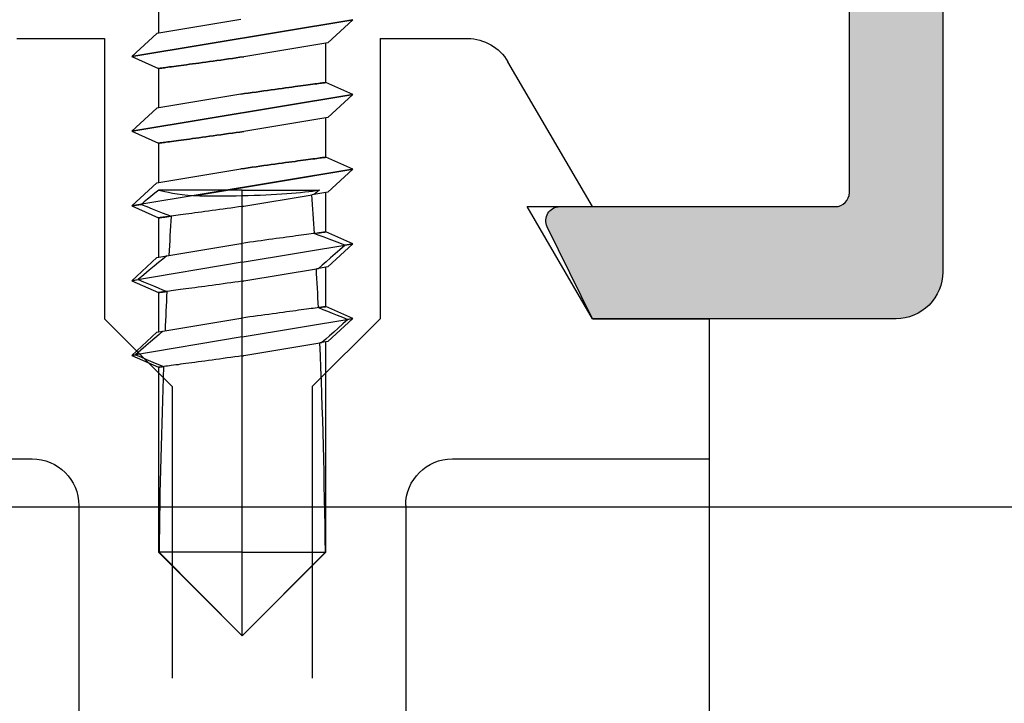
# Model space of a CAD drawing. Units: millimetres. Extents: x 11613 to 13774, y -1973 to 170.
# Drawn here: x 12412 to 12433, y -1877 to -1863 of the extents above; entities that cross this region are included whole.
import ezdxf

# ---------------------------------------------------------------- set-up
doc = ezdxf.new("R2010")
doc.units = ezdxf.units.MM
doc.linetypes.add('VERDECKT', pattern=[0.375, 0.25, -0.125])
doc.layers.add('MAIN-1', color=7, linetype='Continuous')
doc.layers.add('MAIN-2', color=7, linetype='Continuous')

# ---------------------------------------------------------------- blocks, each defined once
blk = doc.blocks.new('A$Cae017e02')
at = {"color": 6, "linetype": 'VERDECKT', "ltscale": 25}
for p, q in [((45.526, -446), (43.65, -446)), ((45.526, -446), (45.526, -452)), ((51.426, -446), (51.426, -452)), ((53.302, -446), (51.426, -446)), ((40.976, -449.6), (42.787, -446.496)), ((42.376, -449.6), (40.976, -449.6)), ((42.376, -449.6), (40.976, -449.6)), ((40.976, -452), (42.376, -449.6)), ((40.976, -452), (38.476, -452)), ((38.476, -452), (38.476, -455)), ((45.526, -452), (46.976, -453.45)), ((51.426, -452), (49.976, -453.45)), ((46.976, -453.45), (46.976, -477.518)), ((49.976, -453.45), (49.976, -477.518)), ((43.976, -455), (38.476, -455)), ((38.476, -455), (38.476, -486.516)), ((58.476, -455), (52.976, -455)), ((44.976, -456), (44.976, -459.198)), ((44.976, -456), (44.976, -460.5)), ((51.976, -456), (51.976, -459.162)), ((51.976, -456), (51.976, -460.5))]:
    blk.add_line(p, q, dxfattribs=at)
for centre, start, end in [((43.65, -447), 90, 149.7436), ((43.976, -456), 0, 90), ((52.976, -456), 90, 180)]:
    blk.add_arc(centre, 1, start, end, dxfattribs=at)
blk = doc.blocks.new('A$Cdde9003c')
at = {"layer": 'MAIN-1', "color": 6}
for p, q in [((-12.7, 1.831), (-13.195, 2.367)), ((-13.195, 2.367), (-12.405, -2.367)), ((-11.595, 2.367), (-11.849, 1.79)), ((-11.1, 1.831), (-11.595, 2.367)), ((-11.595, 2.367), (-10.805, -2.367)), ((-9.995, 2.367), (-10.249, 1.79)), ((-9.5, 1.831), (-9.995, 2.367)), ((-9.995, 2.367), (-9.205, -2.367)), ((-8.395, 2.367), (-8.649, 1.79)), ((-7.9, 1.831), (-8.395, 2.367)), ((-8.395, 2.367), (-8.367, 2.203)), ((-6.795, 2.367), (-7.049, 1.79)), ((-6.3, 1.831), (-6.795, 2.367)), ((-6.795, 2.367), (-6.777, 2.261)), ((-8.415, 2.081), (-8.367, 2.203)), ((-8.367, 2.203), (-8.269, 2.092)), ((-6.869, 2.033), (-6.824, 2.145)), ((-6.824, 2.145), (-6.777, 2.261)), ((-6.777, 2.261), (-6.68, 2.154)), ((-6.68, 2.154), (-6.59, 2.054)), ((-8.502, 1.853), (-8.46, 1.965)), ((-8.46, 1.965), (-8.415, 2.081)), ((-8.269, 2.092), (-8.178, 1.989)), ((-8.178, 1.989), (-8.092, 1.892)), ((-6.952, 1.824), (-6.912, 1.926)), ((-6.912, 1.926), (-6.869, 2.033)), ((-6.59, 2.054), (-6.505, 1.96)), ((-6.505, 1.96), (-6.425, 1.871)), ((-12.7, 1.831), (-12.4, 0.033)), ((-11.849, 1.79), (-12.693, 1.79)), ((-11.849, 1.788), (-11.849, 1.79)), ((-11.848, 1.782), (-11.849, 1.788)), ((-11.847, 1.773), (-11.848, 1.782)), ((-11.845, 1.76), (-11.847, 1.773)), ((-11.843, 1.742), (-11.845, 1.76)), ((-11.84, 1.721), (-11.843, 1.742)), ((-11.837, 1.695), (-11.84, 1.721)), ((-11.833, 1.666), (-11.837, 1.695)), ((-11.1, 1.831), (-10.8, 0.033)), ((-10.249, 1.79), (-11.093, 1.79)), ((-10.249, 1.788), (-10.249, 1.79)), ((-10.248, 1.782), (-10.249, 1.788)), ((-10.247, 1.773), (-10.248, 1.782)), ((-10.245, 1.76), (-10.247, 1.773)), ((-10.243, 1.742), (-10.245, 1.76)), ((-10.24, 1.721), (-10.243, 1.742)), ((-10.237, 1.695), (-10.24, 1.721)), ((-10.233, 1.666), (-10.237, 1.695)), ((-9.5, 1.831), (-9.45, 1.535)), ((-8.649, 1.79), (-9.493, 1.79)), ((-8.649, 1.788), (-8.649, 1.79)), ((-8.648, 1.78), (-8.649, 1.788)), ((-8.646, 1.768), (-8.648, 1.78)), ((-8.644, 1.751), (-8.646, 1.768)), ((-8.641, 1.729), (-8.644, 1.751)), ((-8.637, 1.702), (-8.641, 1.729)), ((-8.633, 1.669), (-8.637, 1.702)), ((-8.581, 1.643), (-8.542, 1.746)), ((-8.542, 1.746), (-8.502, 1.853)), ((-8.092, 1.892), (-8.012, 1.8)), ((-8.012, 1.8), (-7.937, 1.714)), ((-7.937, 1.714), (-7.866, 1.632)), ((-7.9, 1.831), (-7.866, 1.632)), ((-7.049, 1.79), (-7.893, 1.79)), ((-7.049, 1.788), (-7.049, 1.79)), ((-7.048, 1.784), (-7.049, 1.788)), ((-7.047, 1.776), (-7.048, 1.784)), ((-7.046, 1.765), (-7.047, 1.776)), ((-7.044, 1.751), (-7.046, 1.765)), ((-7.042, 1.733), (-7.044, 1.751)), ((-7.039, 1.712), (-7.042, 1.733)), ((-7.036, 1.688), (-7.039, 1.712)), ((-7.032, 1.661), (-7.036, 1.688)), ((-7.028, 1.63), (-6.991, 1.725)), ((-6.991, 1.725), (-6.952, 1.824)), ((-6.425, 1.871), (-6.35, 1.787)), ((-6.35, 1.787), (-6.279, 1.707)), ((-6.3, 1.831), (-6.279, 1.707)), ((-1.79, 1.79), (-6.293, 1.79)), ((-6.279, 1.707), (-6.272, 1.664)), ((0, 0), (-1.79, 1.79)), ((-1.79, 1.79), (-1.79, 1.78)), ((-1.79, 1.78), (0, 0)), ((-11.828, 1.633), (-11.833, 1.666)), ((-11.823, 1.596), (-11.828, 1.633)), ((-11.818, 1.556), (-11.823, 1.596)), ((-11.812, 1.512), (-11.818, 1.556)), ((-11.806, 1.465), (-11.812, 1.512)), ((-10.228, 1.633), (-10.233, 1.666)), ((-10.223, 1.596), (-10.228, 1.633)), ((-10.218, 1.556), (-10.223, 1.596)), ((-10.212, 1.512), (-10.218, 1.556)), ((-10.206, 1.465), (-10.212, 1.512)), ((-9.547, 1.652), (-9.53, 1.632)), ((-9.53, 1.632), (-9.514, 1.612)), ((-9.514, 1.612), (-9.497, 1.592)), ((-9.497, 1.592), (-9.481, 1.572)), ((-9.481, 1.572), (-9.466, 1.553)), ((-9.466, 1.553), (-9.45, 1.535)), ((-9.45, 1.535), (-9.443, 1.49)), ((-8.628, 1.632), (-8.633, 1.669)), ((-8.623, 1.59), (-8.628, 1.632)), ((-8.616, 1.544), (-8.623, 1.59)), ((-8.616, 1.544), (-8.581, 1.643)), ((-7.866, 1.632), (-7.859, 1.588)), ((-7.028, 1.63), (-7.032, 1.661)), ((-11.799, 1.415), (-11.806, 1.465)), ((-11.792, 1.363), (-11.799, 1.415)), ((-11.785, 1.308), (-11.792, 1.363)), ((-11.777, 1.251), (-11.785, 1.308)), ((-10.199, 1.415), (-10.206, 1.465)), ((-10.192, 1.363), (-10.199, 1.415)), ((-10.185, 1.308), (-10.192, 1.363)), ((-10.177, 1.251), (-10.185, 1.308)), ((-11.769, 1.192), (-11.777, 1.251)), ((-11.761, 1.13), (-11.769, 1.192)), ((-11.752, 1.065), (-11.761, 1.13)), ((-11.743, 0.997), (-11.752, 1.065)), ((-10.169, 1.192), (-10.177, 1.251)), ((-10.161, 1.13), (-10.169, 1.192)), ((-10.152, 1.065), (-10.161, 1.13)), ((-10.143, 0.997), (-10.152, 1.065)), ((-11.733, 0.926), (-11.743, 0.997)), ((-11.723, 0.853), (-11.733, 0.926)), ((-11.713, 0.778), (-11.723, 0.853)), ((-10.133, 0.926), (-10.143, 0.997)), ((-10.123, 0.853), (-10.133, 0.926)), ((-10.113, 0.778), (-10.123, 0.853)), ((-11.702, 0.7), (-11.713, 0.778)), ((-11.692, 0.622), (-11.702, 0.7)), ((-10.102, 0.7), (-10.113, 0.778)), ((-10.092, 0.622), (-10.102, 0.7)), ((-11.68, 0.541), (-11.692, 0.622)), ((-11.669, 0.46), (-11.68, 0.541)), ((-11.658, 0.378), (-11.669, 0.46)), ((-10.08, 0.541), (-10.092, 0.622)), ((-10.069, 0.46), (-10.08, 0.541)), ((-10.058, 0.378), (-10.069, 0.46)), ((-11.646, 0.295), (-11.658, 0.378)), ((-11.635, 0.212), (-11.646, 0.295)), ((-11.623, 0.13), (-11.635, 0.212)), ((-10.046, 0.295), (-10.058, 0.378)), ((-10.035, 0.212), (-10.046, 0.295)), ((-10.023, 0.13), (-10.035, 0.212)), ((-12.4, 0.033), (-12.389, -0.048)), ((-11.611, 0.048), (-11.623, 0.13)), ((-11.6, -0.033), (-11.611, 0.048)), ((-10.8, 0.033), (-10.789, -0.048)), ((-10.011, 0.048), (-10.023, 0.13)), ((-10, -0.033), (-10.011, 0.048)), ((-9.386, 0), (-9.428, 0)), ((-9.345, 0), (-9.386, 0)), ((-9.306, 0), (-9.345, 0)), ((-9.268, 0), (-9.306, 0)), ((-9.231, 0), (-9.268, 0)), ((-9.195, 0), (-9.231, 0)), ((-8.405, 0), (-9.195, 0)), ((-9.195, 0), (-9.184, -0.08)), ((-8.345, 0), (-8.405, 0)), ((-8.404, -0.006), (-8.405, 0)), ((-8.283, 0), (-8.345, 0)), ((-8.217, 0), (-8.283, 0)), ((-8.148, 0), (-8.217, 0)), ((-8.076, 0), (-8.148, 0)), ((-8, 0), (-8.076, 0)), ((-7.924, 0), (-8, 0)), ((-8, 0), (-7.605, -2.367)), ((-7.852, 0), (-7.924, 0)), ((-7.783, 0), (-7.852, 0)), ((-7.717, 0), (-7.783, 0)), ((-7.655, 0), (-7.717, 0)), ((-7.595, 0), (-7.655, 0)), ((-6.805, 0), (-7.595, 0)), ((-7.595, 0), (-7.584, -0.08)), ((-6.745, 0), (-6.805, 0)), ((-6.804, -0.006), (-6.805, 0)), ((-6.683, 0), (-6.745, 0)), ((-6.617, 0), (-6.683, 0)), ((-6.548, 0), (-6.617, 0)), ((-6.476, 0), (-6.548, 0)), ((-6.4, 0), (-6.476, 0)), ((-6.4, 0), (-6.005, -2.367)), ((-6.324, 0), (-6.4, 0)), ((-6.252, 0), (-6.324, 0)), ((-6.183, 0), (-6.252, 0)), ((-6.117, 0), (-6.183, 0)), ((-6.055, 0), (-6.117, 0)), ((-5.995, 0), (-6.055, 0)), ((-5.995, 0), (-5.984, -0.08)), ((-1.79, 0), (-5.995, 0)), ((-1.79, -1.79), (0, 0)), ((-1.79, 0), (-1.79, -1.79)), ((0, 0), (-1.79, 0)), ((-13.2, -0.033), (-12.9, -1.831)), ((-12.389, -0.048), (-12.377, -0.13)), ((-12.377, -0.13), (-12.365, -0.212)), ((-11.6, -0.033), (-11.3, -1.831)), ((-10.789, -0.048), (-10.777, -0.13)), ((-10.777, -0.13), (-10.765, -0.212)), ((-9.7, -1.831), (-10, -0.033)), ((-9.184, -0.08), (-9.172, -0.162)), ((-9.172, -0.162), (-9.161, -0.243)), ((-8.403, -0.011), (-8.404, -0.006)), ((-8.402, -0.017), (-8.403, -0.011)), ((-8.402, -0.022), (-8.402, -0.017)), ((-8.401, -0.028), (-8.402, -0.022)), ((-8.4, -0.033), (-8.401, -0.028)), ((-8.1, -1.831), (-8.4, -0.033)), ((-7.584, -0.08), (-7.572, -0.162)), ((-7.572, -0.162), (-7.561, -0.243)), ((-6.803, -0.011), (-6.804, -0.006)), ((-6.802, -0.017), (-6.803, -0.011)), ((-6.802, -0.022), (-6.802, -0.017)), ((-6.801, -0.028), (-6.802, -0.022)), ((-6.8, -0.033), (-6.801, -0.028)), ((-6.5, -1.831), (-6.8, -0.033)), ((-5.984, -0.08), (-5.972, -0.162)), ((-5.972, -0.162), (-5.961, -0.243)), ((-12.365, -0.212), (-12.354, -0.295)), ((-12.354, -0.295), (-12.342, -0.378)), ((-12.342, -0.378), (-12.331, -0.46)), ((-10.765, -0.212), (-10.754, -0.295)), ((-10.754, -0.295), (-10.742, -0.378)), ((-10.742, -0.378), (-10.731, -0.46)), ((-9.161, -0.243), (-9.15, -0.325)), ((-9.15, -0.325), (-9.138, -0.406)), ((-9.138, -0.406), (-9.127, -0.487)), ((-7.561, -0.243), (-7.55, -0.325)), ((-7.55, -0.325), (-7.538, -0.406)), ((-7.538, -0.406), (-7.527, -0.487)), ((-5.961, -0.243), (-5.95, -0.325)), ((-5.95, -0.325), (-5.938, -0.406)), ((-5.938, -0.406), (-5.927, -0.487)), ((-12.331, -0.46), (-12.32, -0.541)), ((-12.32, -0.541), (-12.308, -0.622)), ((-12.308, -0.622), (-12.298, -0.7)), ((-10.731, -0.46), (-10.72, -0.541)), ((-10.72, -0.541), (-10.708, -0.622)), ((-10.708, -0.622), (-10.698, -0.7)), ((-9.127, -0.487), (-9.116, -0.568)), ((-9.116, -0.568), (-9.105, -0.646)), ((-7.527, -0.487), (-7.516, -0.568)), ((-7.516, -0.568), (-7.505, -0.646)), ((-5.927, -0.487), (-5.916, -0.568)), ((-5.916, -0.568), (-5.905, -0.646)), ((-12.298, -0.7), (-12.287, -0.778)), ((-12.287, -0.778), (-12.277, -0.853)), ((-10.698, -0.7), (-10.687, -0.778)), ((-10.687, -0.778), (-10.677, -0.853)), ((-9.105, -0.646), (-9.094, -0.724)), ((-9.094, -0.724), (-9.084, -0.8)), ((-9.084, -0.8), (-9.074, -0.874)), ((-7.505, -0.646), (-7.494, -0.724)), ((-7.494, -0.724), (-7.484, -0.8)), ((-7.484, -0.8), (-7.474, -0.874)), ((-5.905, -0.646), (-5.894, -0.724)), ((-5.894, -0.724), (-5.884, -0.8)), ((-5.884, -0.8), (-5.874, -0.874)), ((-12.277, -0.853), (-12.267, -0.926)), ((-12.267, -0.926), (-12.257, -0.997)), ((-12.257, -0.997), (-12.248, -1.065)), ((-10.677, -0.853), (-10.667, -0.926)), ((-10.667, -0.926), (-10.657, -0.997)), ((-10.657, -0.997), (-10.648, -1.065)), ((-9.074, -0.874), (-9.064, -0.945)), ((-9.064, -0.945), (-9.055, -1.015)), ((-9.055, -1.015), (-9.046, -1.081)), ((-7.474, -0.874), (-7.464, -0.945)), ((-7.464, -0.945), (-7.455, -1.015)), ((-7.455, -1.015), (-7.446, -1.081)), ((-5.874, -0.874), (-5.864, -0.945)), ((-5.864, -0.945), (-5.855, -1.015)), ((-5.855, -1.015), (-5.846, -1.081)), ((-12.248, -1.065), (-12.239, -1.13)), ((-12.239, -1.13), (-12.231, -1.192)), ((-12.231, -1.192), (-12.223, -1.251)), ((-12.223, -1.251), (-12.215, -1.308)), ((-10.648, -1.065), (-10.639, -1.13)), ((-10.639, -1.13), (-10.631, -1.192)), ((-10.631, -1.192), (-10.623, -1.251)), ((-10.623, -1.251), (-10.615, -1.308)), ((-9.046, -1.081), (-9.037, -1.145)), ((-9.037, -1.145), (-9.029, -1.205)), ((-9.029, -1.205), (-9.021, -1.263)), ((-9.021, -1.263), (-9.014, -1.319)), ((-7.446, -1.081), (-7.437, -1.145)), ((-7.437, -1.145), (-7.429, -1.205)), ((-7.429, -1.205), (-7.421, -1.263)), ((-7.421, -1.263), (-7.414, -1.319)), ((-5.846, -1.081), (-5.837, -1.145)), ((-5.837, -1.145), (-5.829, -1.205)), ((-5.829, -1.205), (-5.821, -1.263)), ((-5.821, -1.263), (-5.814, -1.319)), ((-12.215, -1.308), (-12.208, -1.363)), ((-12.208, -1.363), (-12.201, -1.415)), ((-12.201, -1.415), (-12.194, -1.465)), ((-12.194, -1.465), (-12.188, -1.512)), ((-10.615, -1.308), (-10.608, -1.363)), ((-10.608, -1.363), (-10.601, -1.415)), ((-10.601, -1.415), (-10.594, -1.465)), ((-10.594, -1.465), (-10.588, -1.512)), ((-9.014, -1.319), (-9.006, -1.373)), ((-9.006, -1.373), (-9, -1.424)), ((-9, -1.424), (-8.993, -1.473)), ((-8.993, -1.473), (-8.987, -1.519)), ((-7.414, -1.319), (-7.406, -1.373)), ((-7.406, -1.373), (-7.4, -1.424)), ((-7.4, -1.424), (-7.393, -1.473)), ((-7.393, -1.473), (-7.387, -1.519)), ((-5.814, -1.319), (-5.806, -1.373)), ((-5.806, -1.373), (-5.8, -1.424)), ((-5.8, -1.424), (-5.793, -1.473)), ((-5.793, -1.473), (-5.787, -1.519)), ((-12.188, -1.512), (-12.182, -1.556)), ((-12.182, -1.556), (-12.177, -1.596)), ((-12.177, -1.596), (-12.172, -1.633)), ((-12.172, -1.633), (-12.167, -1.666)), ((-12.167, -1.666), (-12.163, -1.695)), ((-10.588, -1.512), (-10.582, -1.556)), ((-10.582, -1.556), (-10.577, -1.596)), ((-10.577, -1.596), (-10.572, -1.633)), ((-10.572, -1.633), (-10.567, -1.666)), ((-10.567, -1.666), (-10.563, -1.695)), ((-8.987, -1.519), (-8.981, -1.561)), ((-8.981, -1.561), (-8.976, -1.601)), ((-8.976, -1.601), (-8.971, -1.637)), ((-8.971, -1.637), (-8.967, -1.669)), ((-8.967, -1.669), (-8.963, -1.698)), ((-7.387, -1.519), (-7.381, -1.561)), ((-7.381, -1.561), (-7.376, -1.601)), ((-7.376, -1.601), (-7.371, -1.637)), ((-7.371, -1.637), (-7.367, -1.669)), ((-7.367, -1.669), (-7.363, -1.698)), ((-5.787, -1.519), (-5.781, -1.561)), ((-5.781, -1.561), (-5.776, -1.601)), ((-5.776, -1.601), (-5.771, -1.637)), ((-5.771, -1.637), (-5.767, -1.669)), ((-5.767, -1.669), (-5.763, -1.698)), ((-13.751, -1.79), (-12.907, -1.79)), ((-12.9, -1.831), (-12.405, -2.367)), ((-12.405, -2.367), (-12.151, -1.79)), ((-12.163, -1.695), (-12.16, -1.721)), ((-12.16, -1.721), (-12.157, -1.742)), ((-12.157, -1.742), (-12.155, -1.76)), ((-12.155, -1.76), (-12.153, -1.773)), ((-12.153, -1.773), (-12.152, -1.782)), ((-12.152, -1.782), (-12.151, -1.788)), ((-12.151, -1.788), (-12.151, -1.79)), ((-12.151, -1.79), (-11.307, -1.79)), ((-11.3, -1.831), (-10.805, -2.367)), ((-10.805, -2.367), (-10.551, -1.79)), ((-10.563, -1.695), (-10.56, -1.721)), ((-10.56, -1.721), (-10.557, -1.742)), ((-10.557, -1.742), (-10.555, -1.76)), ((-10.555, -1.76), (-10.553, -1.773)), ((-10.553, -1.773), (-10.552, -1.782)), ((-10.552, -1.782), (-10.551, -1.788)), ((-10.551, -1.788), (-10.551, -1.79)), ((-10.551, -1.79), (-9.707, -1.79)), ((-9.7, -1.831), (-9.205, -2.367)), ((-9.205, -2.367), (-8.951, -1.79)), ((-8.963, -1.698), (-8.96, -1.722)), ((-8.96, -1.722), (-8.957, -1.743)), ((-8.957, -1.743), (-8.955, -1.76)), ((-8.955, -1.76), (-8.953, -1.773)), ((-8.953, -1.773), (-8.952, -1.783)), ((-8.952, -1.783), (-8.951, -1.788)), ((-8.951, -1.788), (-8.951, -1.79)), ((-8.951, -1.79), (-8.107, -1.79)), ((-8.1, -1.831), (-7.605, -2.367)), ((-7.605, -2.367), (-7.351, -1.79)), ((-7.363, -1.698), (-7.36, -1.722)), ((-7.36, -1.722), (-7.357, -1.743)), ((-7.357, -1.743), (-7.355, -1.76)), ((-7.355, -1.76), (-7.353, -1.773)), ((-7.353, -1.773), (-7.352, -1.783)), ((-7.352, -1.783), (-7.351, -1.788)), ((-7.351, -1.788), (-7.351, -1.79)), ((-7.351, -1.79), (-6.507, -1.79)), ((-6.5, -1.831), (-6.005, -2.367)), ((-6.005, -2.367), (-5.751, -1.79)), ((-5.763, -1.698), (-5.76, -1.722)), ((-5.76, -1.722), (-5.757, -1.743)), ((-5.757, -1.743), (-5.755, -1.76)), ((-5.755, -1.76), (-5.753, -1.773)), ((-5.753, -1.773), (-5.752, -1.783)), ((-5.752, -1.783), (-5.751, -1.788)), ((-5.751, -1.788), (-5.751, -1.79)), ((-5.751, -1.79), (-1.79, -1.79))]:
    blk.add_line(p, q, dxfattribs=at)
for centre, major_axis, ratio, start_param, end_param in [((0, 0), (-17.031, 0), 0.105104, -1.465498, -1.193652), ((-9.7, -0.72), (-0.017, -2.733), 0.101343, 1.838, 2.622403), ((0, 0), (-17.031, 0), 0.105104, -1.040327, -0.983089), ((0, 0), (-17.031, 0), 0.105104, -1.145418, -1.091146)]:
    blk.add_ellipse(centre, major_axis=major_axis, ratio=ratio, start_param=start_param, end_param=end_param, dxfattribs=at)
at = {"layer": 'MAIN-2', "color": 6}
for p, q in [((-12.405, -2.367), (-13.195, 2.367)), ((-10.805, -2.367), (-11.595, 2.367)), ((-9.426, -1.042), (-9.995, 2.367)), ((-8, 0), (-8.395, 2.367)), ((-6.4, 0), (-6.795, 2.367)), ((-11.849, 1.79), (-11.849, 1.788)), ((-11.849, 1.788), (-11.848, 1.782)), ((-11.848, 1.782), (-11.847, 1.773)), ((-11.847, 1.773), (-11.845, 1.76)), ((-11.845, 1.76), (-11.843, 1.742)), ((-11.843, 1.742), (-11.84, 1.721)), ((-11.84, 1.721), (-11.837, 1.695)), ((-11.837, 1.695), (-11.833, 1.666)), ((-10.249, 1.79), (-10.249, 1.788)), ((-10.249, 1.788), (-10.248, 1.782)), ((-10.248, 1.782), (-10.247, 1.773)), ((-10.247, 1.773), (-10.245, 1.76)), ((-10.245, 1.76), (-10.243, 1.742)), ((-10.243, 1.742), (-10.24, 1.721)), ((-10.24, 1.721), (-10.237, 1.695)), ((-10.237, 1.695), (-10.233, 1.666)), ((-8.649, 1.79), (-8.649, 1.788)), ((-8.649, 1.788), (-8.648, 1.783)), ((-8.648, 1.783), (-8.647, 1.773)), ((-8.647, 1.773), (-8.645, 1.76)), ((-8.645, 1.76), (-8.643, 1.743)), ((-8.643, 1.743), (-8.64, 1.722)), ((-8.64, 1.722), (-8.637, 1.698)), ((-8.637, 1.698), (-8.633, 1.669)), ((-7.049, 1.79), (-7.049, 1.788)), ((-7.049, 1.788), (-7.048, 1.783)), ((-7.048, 1.783), (-7.047, 1.773)), ((-7.047, 1.773), (-7.045, 1.76)), ((-7.045, 1.76), (-7.043, 1.743)), ((-7.043, 1.743), (-7.04, 1.722)), ((-7.04, 1.722), (-7.037, 1.698)), ((-7.037, 1.698), (-7.033, 1.669)), ((-6, 0.033), (-6.279, 1.707)), ((-1.79, 0), (-1.79, 1.79)), ((-11.833, 1.666), (-11.828, 1.633)), ((-11.828, 1.633), (-11.823, 1.596)), ((-11.823, 1.596), (-11.818, 1.556)), ((-11.818, 1.556), (-11.812, 1.512)), ((-11.812, 1.512), (-11.806, 1.465)), ((-10.233, 1.666), (-10.228, 1.633)), ((-10.228, 1.633), (-10.223, 1.596)), ((-10.223, 1.596), (-10.218, 1.556)), ((-10.218, 1.556), (-10.212, 1.512)), ((-10.212, 1.512), (-10.206, 1.465)), ((-9.547, 0), (-9.547, 1.652)), ((-9.2, 0.033), (-9.444, 1.495)), ((-8.633, 1.669), (-8.629, 1.637)), ((-8.629, 1.637), (-8.624, 1.601)), ((-8.624, 1.601), (-8.619, 1.561)), ((-8.619, 1.561), (-8.613, 1.519)), ((-8.613, 1.519), (-8.607, 1.473)), ((-7.6, 0.033), (-7.866, 1.632)), ((-7.033, 1.669), (-7.029, 1.637)), ((-7.029, 1.637), (-7.024, 1.601)), ((-7.024, 1.601), (-7.019, 1.561)), ((-7.019, 1.561), (-7.013, 1.519)), ((-7.013, 1.519), (-7.007, 1.473)), ((-11.806, 1.465), (-11.799, 1.415)), ((-11.799, 1.415), (-11.792, 1.363)), ((-11.792, 1.363), (-11.785, 1.308)), ((-11.785, 1.308), (-11.777, 1.251)), ((-10.206, 1.465), (-10.199, 1.415)), ((-10.199, 1.415), (-10.192, 1.363)), ((-10.192, 1.363), (-10.185, 1.308)), ((-10.185, 1.308), (-10.177, 1.251)), ((-8.607, 1.473), (-8.6, 1.424)), ((-8.6, 1.424), (-8.594, 1.373)), ((-8.594, 1.373), (-8.586, 1.319)), ((-8.586, 1.319), (-8.579, 1.263)), ((-7.007, 1.473), (-7, 1.424)), ((-7, 1.424), (-6.994, 1.373)), ((-6.994, 1.373), (-6.986, 1.319)), ((-6.986, 1.319), (-6.979, 1.263)), ((-11.777, 1.251), (-11.769, 1.192)), ((-11.769, 1.192), (-11.761, 1.13)), ((-11.761, 1.13), (-11.752, 1.065)), ((-11.752, 1.065), (-11.743, 0.997)), ((-10.177, 1.251), (-10.169, 1.192)), ((-10.169, 1.192), (-10.161, 1.13)), ((-10.161, 1.13), (-10.152, 1.065)), ((-10.152, 1.065), (-10.143, 0.997)), ((-8.579, 1.263), (-8.571, 1.205)), ((-8.571, 1.205), (-8.563, 1.145)), ((-8.563, 1.145), (-8.554, 1.081)), ((-8.554, 1.081), (-8.545, 1.015)), ((-6.979, 1.263), (-6.971, 1.205)), ((-6.971, 1.205), (-6.963, 1.145)), ((-6.963, 1.145), (-6.954, 1.081)), ((-6.954, 1.081), (-6.945, 1.015)), ((-11.743, 0.997), (-11.733, 0.926)), ((-11.733, 0.926), (-11.723, 0.853)), ((-11.723, 0.853), (-11.713, 0.778)), ((-10.143, 0.997), (-10.133, 0.926)), ((-10.133, 0.926), (-10.123, 0.853)), ((-10.123, 0.853), (-10.113, 0.778)), ((-8.545, 1.015), (-8.536, 0.945)), ((-8.536, 0.945), (-8.526, 0.874)), ((-8.526, 0.874), (-8.516, 0.8)), ((-6.945, 1.015), (-6.936, 0.945)), ((-6.936, 0.945), (-6.926, 0.874)), ((-6.926, 0.874), (-6.916, 0.8)), ((-11.713, 0.778), (-11.702, 0.7)), ((-11.702, 0.7), (-11.692, 0.622)), ((-10.113, 0.778), (-10.102, 0.7)), ((-10.102, 0.7), (-10.092, 0.622)), ((-8.516, 0.8), (-8.506, 0.724)), ((-8.506, 0.724), (-8.495, 0.646)), ((-8.495, 0.646), (-8.484, 0.568)), ((-6.916, 0.8), (-6.906, 0.724)), ((-6.906, 0.724), (-6.895, 0.646)), ((-6.895, 0.646), (-6.884, 0.568)), ((-11.692, 0.622), (-11.68, 0.541)), ((-11.68, 0.541), (-11.669, 0.46)), ((-11.669, 0.46), (-11.658, 0.378)), ((-10.092, 0.622), (-10.08, 0.541)), ((-10.08, 0.541), (-10.069, 0.46)), ((-10.069, 0.46), (-10.058, 0.378)), ((-8.484, 0.568), (-8.473, 0.487)), ((-8.473, 0.487), (-8.462, 0.406)), ((-6.884, 0.568), (-6.873, 0.487)), ((-6.873, 0.487), (-6.862, 0.406)), ((-11.658, 0.378), (-11.646, 0.295)), ((-11.646, 0.295), (-11.635, 0.212)), ((-11.635, 0.212), (-11.623, 0.13)), ((-10.058, 0.378), (-10.046, 0.295)), ((-10.046, 0.295), (-10.035, 0.212)), ((-10.035, 0.212), (-10.023, 0.13)), ((-8.462, 0.406), (-8.45, 0.325)), ((-8.45, 0.325), (-8.439, 0.243)), ((-8.439, 0.243), (-8.428, 0.162)), ((-6.862, 0.406), (-6.85, 0.325)), ((-6.85, 0.325), (-6.839, 0.243)), ((-6.839, 0.243), (-6.828, 0.162)), ((-12.389, -0.048), (-12.4, 0.033)), ((-11.623, 0.13), (-11.611, 0.048)), ((-11.611, 0.048), (-11.6, -0.033)), ((-10.789, -0.048), (-10.8, 0.033)), ((-10.023, 0.13), (-10.011, 0.048)), ((-10.011, 0.048), (-10, -0.033)), ((0, 0), (-9.547, 0)), ((-9.547, 0), (-9.547, -1.783)), ((-9.428, 0), (-9.547, 0)), ((-9.199, 0.028), (-9.2, 0.033)), ((-9.198, 0.022), (-9.199, 0.028)), ((-9.198, 0.017), (-9.198, 0.022)), ((-9.197, 0.011), (-9.198, 0.017)), ((-9.196, 0.006), (-9.197, 0.011)), ((-9.195, 0), (-9.196, 0.006)), ((-8.428, 0.162), (-8.416, 0.08)), ((-8.416, 0.08), (-8.405, 0)), ((-7.599, 0.028), (-7.6, 0.033)), ((-7.598, 0.022), (-7.599, 0.028)), ((-7.598, 0.017), (-7.598, 0.022)), ((-7.597, 0.011), (-7.598, 0.017)), ((-7.596, 0.006), (-7.597, 0.011)), ((-7.595, 0), (-7.596, 0.006)), ((-6.828, 0.162), (-6.816, 0.08)), ((-6.816, 0.08), (-6.805, 0)), ((-5.999, 0.028), (-6, 0.033)), ((-5.998, 0.022), (-5.999, 0.028)), ((-5.998, 0.017), (-5.998, 0.022)), ((-5.997, 0.011), (-5.998, 0.017)), ((-5.996, 0.006), (-5.997, 0.011)), ((-5.995, 0), (-5.996, 0.006)), ((-1.79, -1.78), (0, 0)), ((-12.377, -0.13), (-12.389, -0.048)), ((-12.365, -0.212), (-12.377, -0.13)), ((-10.777, -0.13), (-10.789, -0.048)), ((-10.765, -0.212), (-10.777, -0.13)), ((-12.354, -0.295), (-12.365, -0.212)), ((-12.342, -0.378), (-12.354, -0.295)), ((-12.331, -0.46), (-12.342, -0.378)), ((-10.754, -0.295), (-10.765, -0.212)), ((-10.742, -0.378), (-10.754, -0.295)), ((-10.731, -0.46), (-10.742, -0.378)), ((-12.32, -0.541), (-12.331, -0.46)), ((-12.308, -0.622), (-12.32, -0.541)), ((-12.298, -0.7), (-12.308, -0.622)), ((-10.72, -0.541), (-10.731, -0.46)), ((-10.708, -0.622), (-10.72, -0.541)), ((-10.698, -0.7), (-10.708, -0.622)), ((-12.287, -0.778), (-12.298, -0.7)), ((-12.277, -0.853), (-12.287, -0.778)), ((-10.687, -0.778), (-10.698, -0.7)), ((-10.677, -0.853), (-10.687, -0.778)), ((-12.267, -0.926), (-12.277, -0.853)), ((-12.257, -0.997), (-12.267, -0.926)), ((-12.248, -1.065), (-12.257, -0.997)), ((-10.667, -0.926), (-10.677, -0.853)), ((-10.657, -0.997), (-10.667, -0.926)), ((-10.648, -1.065), (-10.657, -0.997)), ((-12.239, -1.13), (-12.248, -1.065)), ((-12.231, -1.192), (-12.239, -1.13)), ((-12.223, -1.251), (-12.231, -1.192)), ((-12.215, -1.308), (-12.223, -1.251)), ((-10.639, -1.13), (-10.648, -1.065)), ((-10.631, -1.192), (-10.639, -1.13)), ((-10.623, -1.251), (-10.631, -1.192)), ((-10.615, -1.308), (-10.623, -1.251)), ((-12.208, -1.363), (-12.215, -1.308)), ((-12.201, -1.415), (-12.208, -1.363)), ((-12.194, -1.465), (-12.201, -1.415)), ((-12.188, -1.512), (-12.194, -1.465)), ((-10.608, -1.363), (-10.615, -1.308)), ((-10.601, -1.415), (-10.608, -1.363)), ((-10.594, -1.465), (-10.601, -1.415)), ((-10.588, -1.512), (-10.594, -1.465)), ((-12.182, -1.556), (-12.188, -1.512)), ((-12.177, -1.596), (-12.182, -1.556)), ((-12.172, -1.633), (-12.177, -1.596)), ((-12.167, -1.666), (-12.172, -1.633)), ((-12.163, -1.695), (-12.167, -1.666)), ((-10.582, -1.556), (-10.588, -1.512)), ((-10.577, -1.596), (-10.582, -1.556)), ((-10.572, -1.633), (-10.577, -1.596)), ((-10.567, -1.666), (-10.572, -1.633)), ((-10.563, -1.695), (-10.567, -1.666)), ((-9.061, -1.716), (-9.023, -1.616)), ((-9.023, -1.616), (-8.987, -1.521)), ((-8.98, -1.571), (-8.987, -1.52)), ((-8.974, -1.617), (-8.98, -1.571)), ((-8.968, -1.657), (-8.974, -1.617)), ((-8.964, -1.693), (-8.968, -1.657)), ((-8.136, -1.617), (-8.069, -1.701)), ((-7.412, -1.706), (-7.374, -1.613)), ((-7.37, -1.647), (-7.374, -1.613)), ((-7.366, -1.677), (-7.37, -1.647)), ((-7.362, -1.704), (-7.366, -1.677)), ((-5.803, -1.774), (-5.765, -1.684)), ((-5.761, -1.717), (-5.765, -1.684)), ((-12.16, -1.721), (-12.163, -1.695)), ((-12.157, -1.742), (-12.16, -1.721)), ((-12.155, -1.76), (-12.157, -1.742)), ((-12.153, -1.773), (-12.155, -1.76)), ((-12.152, -1.782), (-12.153, -1.773)), ((-12.151, -1.788), (-12.152, -1.782)), ((-12.151, -1.79), (-12.151, -1.788)), ((-10.56, -1.721), (-10.563, -1.695)), ((-10.557, -1.742), (-10.56, -1.721)), ((-10.555, -1.76), (-10.557, -1.742)), ((-10.553, -1.773), (-10.555, -1.76)), ((-10.552, -1.782), (-10.553, -1.773)), ((-10.551, -1.788), (-10.552, -1.782)), ((-10.551, -1.79), (-10.551, -1.788)), ((-9.547, -1.783), (-9.5, -1.843)), ((-9.5, -1.843), (-9.451, -1.904)), ((-9.145, -1.93), (-9.102, -1.82)), ((-9.102, -1.82), (-9.061, -1.716)), ((-8.96, -1.723), (-8.964, -1.693)), ((-8.957, -1.747), (-8.96, -1.723)), ((-8.954, -1.766), (-8.957, -1.747)), ((-8.952, -1.78), (-8.954, -1.766)), ((-8.951, -1.787), (-8.952, -1.78)), ((-8.951, -1.79), (-8.951, -1.787)), ((-8.069, -1.701), (-7.996, -1.791)), ((-7.996, -1.791), (-7.916, -1.888)), ((-7.916, -1.888), (-7.829, -1.993)), ((-7.492, -1.903), (-7.451, -1.802)), ((-7.451, -1.802), (-7.412, -1.706)), ((-7.359, -1.727), (-7.362, -1.704)), ((-7.357, -1.746), (-7.359, -1.727)), ((-7.355, -1.762), (-7.357, -1.746)), ((-7.353, -1.775), (-7.355, -1.762)), ((-7.352, -1.783), (-7.353, -1.775)), ((-7.351, -1.788), (-7.352, -1.783)), ((-7.351, -1.79), (-7.351, -1.788)), ((-6.523, -1.697), (-6.452, -1.781)), ((-6.452, -1.781), (-6.376, -1.871)), ((-6.376, -1.871), (-6.296, -1.965)), ((-5.884, -1.965), (-5.842, -1.868)), ((-5.842, -1.868), (-5.803, -1.774)), ((-5.757, -1.744), (-5.761, -1.717)), ((-5.754, -1.764), (-5.757, -1.744)), ((-5.752, -1.779), (-5.754, -1.764)), ((-5.751, -1.787), (-5.752, -1.779)), ((-5.751, -1.79), (-5.751, -1.787)), ((-1.79, -1.79), (-1.79, -1.78)), ((-9.451, -1.904), (-9.401, -1.967)), ((-9.401, -1.967), (-9.349, -2.031)), ((-9.349, -2.031), (-9.295, -2.097)), ((-9.295, -2.097), (-9.239, -2.165)), ((-9.239, -2.165), (-9.191, -2.044)), ((-9.191, -2.044), (-9.145, -1.93)), ((-7.829, -1.993), (-7.733, -2.107)), ((-7.733, -2.107), (-7.628, -2.231)), ((-7.58, -2.117), (-7.535, -2.008)), ((-7.535, -2.008), (-7.492, -1.903)), ((-6.296, -1.965), (-6.21, -2.065)), ((-6.21, -2.065), (-6.118, -2.171)), ((-5.972, -2.173), (-5.927, -2.067)), ((-5.927, -2.067), (-5.884, -1.965)), ((-9.205, -2.367), (-9.239, -2.165)), ((-7.628, -2.231), (-7.58, -2.117)), ((-7.605, -2.367), (-7.628, -2.231)), ((-6.118, -2.171), (-6.019, -2.284)), ((-6.019, -2.284), (-5.972, -2.173)), ((-6.005, -2.367), (-6.019, -2.284))]:
    blk.add_line(p, q, dxfattribs=at)
for centre, major_axis, ratio, start_param, end_param in [((-9.7, -0.72), (-0.017, -2.733), 0.101343, 1.453458, 1.838), ((-9.609, 0.656), (-0.016, -2.553), 0.101343, 0.301968, 0.844249), ((0, 0), (17.031, 0), 0.105104, -2.126655, -2.069361), ((0, 0), (17.031, 0), 0.105104, -2.018613, -1.964297), ((0, 0), (17.031, 0), 0.105104, -1.916117, -1.676095)]:
    blk.add_ellipse(centre, major_axis=major_axis, ratio=ratio, start_param=start_param, end_param=end_param, dxfattribs=at)

msp = doc.modelspace()

# ---------------------------------------------------------------- hatches: boundary and pattern name
h = msp.add_hatch(color=6)
h.dxf.hatch_style = 1
h.paths.add_polyline_path([(12401.786, -1860.188, -0.414214), (12402.786, -1859.188), (12430.786, -1859.188, -0.414214), (12431.786, -1860.188), (12431.786, -1868.188, -0.414214), (12430.786, -1869.188), (12424.286, -1869.188), (12423.317, -1867.221, -0.555587), (12423.586, -1866.788), (12424.286, -1866.788), (12429.486, -1866.788, 0.414214), (12429.786, -1866.488), (12429.786, -1861.488, 0.414214), (12429.486, -1861.188), (12404.086, -1861.188, 0.414214), (12403.786, -1861.488), (12403.786, -1866.488, 0.414214), (12404.086, -1866.788), (12409.986, -1866.788, -0.555587), (12410.255, -1867.221), (12409.286, -1869.188), (12406.786, -1869.188), (12402.786, -1869.188, -0.414214), (12401.786, -1868.188)])

# ---------------------------------------------------------------- linework, layer by layer
at = {"color": 6}
msp.add_line((12464.786, -1873.227), (12202.786, -1873.227), dxfattribs=at)
msp.add_lwpolyline([(12431.786, -1868.188, -0.414214), (12430.786, -1869.188), (12424.286, -1869.188), (12423.317, -1867.221, -0.555587), (12423.586, -1866.788), (12429.486, -1866.788, 0.414214), (12429.786, -1866.488), (12429.786, -1861.488, 0.414214), (12429.486, -1861.188), (12404.086, -1861.188, 0.414214), (12403.786, -1861.488), (12403.786, -1866.488, 0.414214), (12404.086, -1866.788), (12409.986, -1866.788, -0.555587), (12410.255, -1867.221), (12409.286, -1869.188), (12402.786, -1869.188, -0.414214), (12401.786, -1868.188), (12401.786, -1860.188, -0.414214), (12402.786, -1859.188), (12430.786, -1859.188, -0.414214), (12431.786, -1860.188)], format="xyb", close=True, dxfattribs=at)

# ---------------------------------------------------------------- block references
at = {"rotation": 270}
msp.add_blockref('A$Cdde9003c', (12416.786, -1875.979), dxfattribs=at)
at = {"xscale": -1}
msp.add_blockref('A$Cae017e02', (12465.262, -1417.188), dxfattribs=at)

doc.saveas('drawing.dxf')
